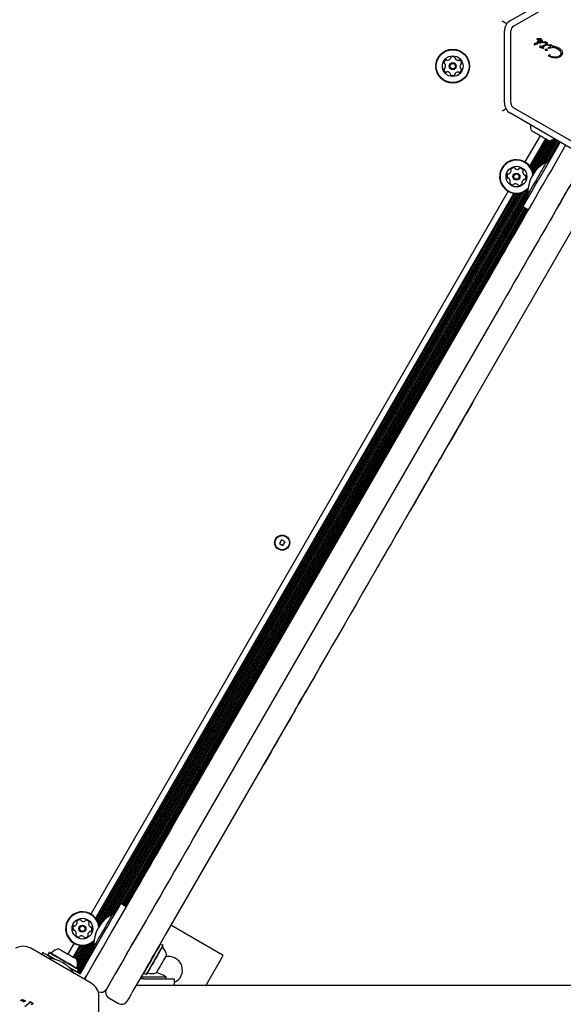
# Model space of a CAD drawing. Units: millimetres. Extents: x 213 to 1340, y 391 to 1608.
# Drawn here: x 581 to 615, y 760 to 822 of the extents above; entities that cross this region are included whole.
import ezdxf

# ---------------------------------------------------------------- set-up
doc = ezdxf.new("R2010")
doc.units = ezdxf.units.MM
doc.header["$LTSCALE"] = 100
doc.styles.add('SLDTEXTSTYLE0', font='TXT', dxfattribs={"width": 0.75})
doc.dimstyles.new('SLDDIMSTYLE5', dxfattribs={"dimtxt": 15.875, "dimasz": 8, "dimexe": 0, "dimexo": 0.0625, "dimgap": 3.96875, "dimtad": 2, "dimdec": 0, "dimrnd": 1e-09, "dimzin": 12, "dimdsep": 46, "dimtxsty": 'SLDTEXTSTYLE0', "dimblk1": 'DOT', "dimblk2": 'DOT', "dimsah": 1, "dimcen": 0.09, "dimse1": 1, "dimse2": 1, "dimadec": 0, "dimazin": 3, "dimtfac": 1, "dimtdec": 0, "dimtofl": 0, "dimtmove": 0, "dimatfit": 3, "dimldrblk": 'DOT', "dimfxl": 0, "dimfrac": 2, "dimtolj": 1, "dimtzin": 12, "dimarcsym": 0})

# ---------------------------------------------------------------- blocks, each defined once
blk = doc.blocks.new('_Dot')
at = {"color": 0, "linetype": 'ByBlock', "lineweight": -2}
blk.add_line((-0.5, 0), (-1, 0), dxfattribs=at)
at = {"color": 0, "linetype": 'ByBlock', "const_width": 0.5}
blk.add_lwpolyline([(-0.25, 0, 1), (0.25, 0, 1)], format="xyb", close=True, dxfattribs=at)
blk = doc.blocks.new('_D_12')
at = {"color": 7, "linetype": 'Continuous', "lineweight": 18}
blk.add_line((233.774, 604.757), (233.774, 1418.686), dxfattribs=at)
at = {"color": 7, "linetype": 'Continuous', "lineweight": 18, "xscale": 8, "yscale": 8}
for p, rotation in [((233.774, 1418.686, -129.251), 90.0000000000004), ((233.774, 604.757, -129.251), 270.0000000000004)]:
    blk.add_blockref('_Dot', p, dxfattribs=dict(at, rotation=rotation))
at = {"color": 7, "linetype": 'Continuous', "lineweight": 18, "insert": (213.31, 994.127), "char_height": 15.875, "attachment_point": 1, "rotation": 90, "style": 'SLDTEXTSTYLE0'}
blk.add_mtext('814', dxfattribs=at)

msp = doc.modelspace()

# ---------------------------------------------------------------- linework, layer by layer
at = {"color": 7, "linetype": 'Continuous', "lineweight": 25}
for p, q in [((611.784, 821.595), (615.701, 823.856)), ((611.984, 821.249), (615.901, 823.51)), ((611.409, 816.423), (611.409, 820.946)), ((611.809, 816.423), (611.809, 820.946)), ((613.466, 820.119), (613.426, 820.124)), ((613.446, 820.434), (613.445, 820.429)), ((613.449, 820.425), (613.497, 820.424)), ((613.475, 820.448), (613.461, 820.446)), ((613.632, 820.454), (613.475, 820.448)), ((613.533, 820.321), (613.493, 820.309)), ((613.497, 820.424), (613.54, 820.421)), ((613.584, 820.319), (613.533, 820.321)), ((613.537, 820.2), (613.606, 820.197)), ((613.575, 820.223), (613.546, 820.233)), ((613.607, 820.223), (613.575, 820.223)), ((613.606, 820.197), (613.679, 820.207)), ((613.64, 820.23), (613.607, 820.223)), ((613.628, 820.011), (613.66, 820.013)), ((613.706, 819.957), (613.629, 819.996)), ((613.699, 820.44), (613.632, 820.454)), ((613.697, 820.262), (613.64, 820.23)), ((613.66, 820.013), (613.756, 819.982)), ((613.679, 820.207), (613.742, 820.232)), ((613.725, 820.427), (613.699, 820.44)), ((613.759, 820.401), (613.725, 820.427)), ((613.756, 819.982), (613.936, 820.073)), ((613.782, 820.37), (613.759, 820.401)), ((613.794, 820.336), (613.782, 820.37)), ((613.784, 820.271), (613.795, 820.303)), ((613.795, 820.303), (613.794, 820.336)), ((613.805, 820.232), (613.828, 820.242)), ((613.849, 820.219), (613.808, 820.216)), ((613.98, 820.034), (613.819, 819.946)), ((613.828, 820.242), (613.877, 820.251)), ((613.849, 820.219), (613.919, 820.221)), ((613.877, 820.251), (614, 820.254)), ((613.919, 820.221), (613.951, 820.21)), ((613.974, 820.099), (613.936, 820.073)), ((614.036, 820.07), (613.98, 820.034)), ((614.097, 820.04), (614.113, 820.042)), ((614.105, 820.064), (614.128, 820.069)), ((614.145, 820.046), (614.113, 820.042)), ((614.128, 820.069), (614.271, 820.084)), ((614.145, 820.046), (614.199, 820.048)), ((614.199, 820.048), (614.242, 820.04)), ((614.395, 819.992), (614.555, 819.987)), ((613.642, 819.9), (613.652, 819.915)), ((613.653, 819.883), (613.643, 819.887)), ((613.652, 819.915), (613.673, 819.936)), ((613.669, 819.88), (613.653, 819.883)), ((613.689, 819.879), (613.669, 819.88)), ((613.673, 819.936), (613.706, 819.957)), ((613.71, 819.882), (613.689, 819.879)), ((613.728, 819.889), (613.71, 819.882)), ((613.767, 819.913), (613.728, 819.889)), ((613.767, 819.913), (613.812, 819.873)), ((613.877, 819.907), (613.819, 819.946)), ((613.887, 819.895), (613.877, 819.907)), ((613.982, 819.771), (613.97, 819.786)), ((613.975, 819.801), (614.008, 819.807)), ((614.153, 819.849), (614.141, 819.856)), ((614.148, 819.881), (614.167, 819.887)), ((614.252, 819.921), (614.167, 819.887)), ((614.2, 819.856), (614.174, 819.847)), ((614.2, 819.856), (614.399, 819.912)), ((614.25, 819.443), (614.266, 819.439)), ((614.545, 819.906), (614.725, 819.838)), ((614.555, 819.987), (614.825, 819.883)), ((614.725, 819.838), (614.808, 819.779)), ((614.808, 819.779), (614.88, 819.707)), ((614.825, 819.883), (614.928, 819.806)), ((614.863, 819.384), (614.918, 819.445)), ((614.928, 819.806), (614.999, 819.718)), ((614.929, 819.624), (614.945, 819.536)), ((614.999, 819.718), (615.037, 819.624)), ((615.037, 819.624), (615.041, 819.53)), ((614.736, 819.263), (614.557, 819.249)), ((614.895, 819.325), (614.736, 819.263)), ((615.701, 813.512), (611.784, 815.773)), ((615.901, 813.859), (611.984, 816.12)), ((613.643, 814.37), (612.69, 812.719)), ((613.976, 814.177), (612.987, 812.464)), ((614.045, 814.138), (613.038, 812.394)), ((614.115, 814.097), (613.086, 812.316)), ((614.183, 814.058), (613.128, 812.231)), ((614.28, 814.064), (613.166, 812.133)), ((614.396, 814.107), (613.195, 812.026)), ((614.533, 814.181), (613.387, 812.196)), ((614.825, 813.817), (613.519, 811.555)), ((614.604, 814.146), (613.608, 812.421)), ((614.674, 814.105), (613.781, 812.559)), ((614.742, 814.066), (613.928, 812.655)), ((614.812, 814.025), (614.065, 812.731)), ((614.881, 813.986), (614.138, 812.699)), ((614.169, 812.681), (614.074, 812.735)), ((611.632, 810.887), (585.44, 765.521)), ((612.002, 810.758), (585.737, 765.265)), ((612.088, 810.748), (585.788, 765.196)), ((612.18, 810.746), (585.836, 765.117)), ((612.274, 810.752), (585.878, 765.032)), ((612.378, 810.768), (585.916, 764.935)), ((612.485, 810.797), (585.945, 764.828)), ((612.606, 810.844), (586.137, 764.997)), ((612.74, 810.918), (586.358, 765.223)), ((612.88, 810.999), (586.531, 765.361)), ((612.87, 810.824), (586.678, 765.457)), ((612.873, 810.667), (586.815, 765.533)), ((612.938, 810.62), (586.888, 765.5)), ((612.874, 810.657), (612.969, 810.602)), ((612.608, 809.887), (587.358, 766.152)), ((612.676, 809.847), (587.426, 766.113)), ((612.746, 809.807), (587.496, 766.072)), ((612.815, 809.767), (587.565, 766.033)), ((612.885, 809.727), (587.635, 765.992)), ((612.915, 809.709), (612.569, 809.909)), ((615.624, 808.402), (607.712, 794.698)), ((590.594, 771.048), (609.986, 804.637)), ((611.286, 803.887), (591.893, 770.298)), ((609.438, 797.666), (609.429, 797.671)), ((607.366, 794.078), (607.357, 794.083)), ((606.757, 793.022), (606.748, 793.027)), ((605.258, 790.427), (605.249, 790.432)), ((605.511, 790.885), (605.52, 790.88)), ((597.406, 789.007), (597.276, 788.781)), ((597.276, 788.781), (597.501, 788.651)), ((597.631, 788.877), (597.406, 789.007)), ((597.501, 788.651), (597.631, 788.877)), ((600.512, 782.206), (600.503, 782.211)), ((599.824, 781.014), (599.815, 781.019)), ((598.889, 779.396), (598.881, 779.401)), ((598.274, 778.33), (598.265, 778.335)), ((597.95, 777.79), (590.152, 764.283)), ((596.125, 774.607), (596.116, 774.612)), ((587.665, 765.975), (587.319, 766.175)), ((586.919, 765.482), (586.824, 765.537)), ((585.062, 762.267), (586.369, 764.53)), ((593.753, 762.92), (590.462, 764.82)), ((585.63, 763.8), (584.641, 762.086)), ((585.467, 761.176), (581.664, 763.372)), ((584.382, 763.689), (583.993, 763.015)), ((584.752, 763.559), (584.326, 762.822)), ((584.838, 763.55), (584.395, 762.783)), ((584.93, 763.547), (584.465, 762.742)), ((585.024, 763.553), (584.533, 762.703)), ((585.49, 763.72), (584.577, 762.138)), ((585.128, 763.57), (584.577, 762.615)), ((585.235, 763.598), (584.597, 762.494)), ((585.62, 763.625), (584.599, 761.856)), ((585.356, 763.645), (584.602, 762.339)), ((585.623, 763.468), (584.669, 761.816)), ((585.688, 763.422), (584.738, 761.776)), ((585.624, 763.459), (585.719, 763.404)), ((589.814, 763.646), (589.779, 763.637)), ((589.961, 763.561), (589.814, 763.646)), ((589.97, 763.527), (589.961, 763.561)), ((582.43, 763.108), (582.353, 762.974)), ((582.825, 763.106), (582.74, 762.959)), ((582.74, 762.959), (582.749, 762.925)), ((582.859, 763.115), (582.825, 763.106)), ((592.68, 761.062), (593.753, 762.92)), ((584.117, 762.134), (584.251, 762.057)), ((584.571, 761.901), (584.656, 762.048)), ((584.656, 762.048), (584.647, 762.083)), ((584.537, 761.892), (584.571, 761.901)), ((584.769, 761.758), (584.639, 761.833)), ((584.839, 761.88), (584.769, 761.758)), ((585.043, 761.503), (585.008, 761.442)), ((588.775, 761.462), (588.524, 761.462)), ((588.587, 761.572), (590.175, 761.572)), ((588.747, 761.849), (588.756, 761.815)), ((588.756, 761.815), (588.903, 761.73)), ((588.775, 761.462), (590.675, 761.462)), ((588.903, 761.73), (588.937, 761.739)), ((590.175, 761.462), (590.175, 761.572)), ((590.675, 761.462), (590.675, 761.062)), ((588.293, 761.062), (623.801, 761.062)), ((581.042, 760.11), (581.087, 760.133)), ((581.066, 760.088), (581.052, 760.089)), ((581.087, 760.133), (581.149, 760.153)), ((581.134, 760.074), (581.135, 760.073)), ((581.135, 760.073), (581.15, 760.065)), ((581.15, 760.065), (581.206, 760.026)), ((581.175, 760.148), (581.181, 760.143)), ((581.181, 760.143), (581.201, 760.126)), ((581.236, 760.101), (581.201, 760.126)), ((581.255, 760.091), (581.236, 760.101)), ((581.308, 760.084), (581.289, 760.084)), ((581.308, 760.084), (581.323, 760.084)), ((581.323, 760.084), (581.337, 760.079)), ((585.942, 755.962), (585.942, 760.354)), ((586.561, 760.262), (587.167, 759.912)), ((581.212, 760.021), (581.206, 760.026)), ((581.546, 759.9), (581.288, 759.699)), ((581.589, 759.996), (581.592, 759.961)), ((581.613, 760.012), (581.634, 760.003)), ((581.744, 759.953), (581.634, 760.003)), ((581.708, 759.872), (581.766, 759.875)), ((581.744, 759.953), (581.795, 759.929)), ((581.795, 759.929), (581.797, 759.928))]:
    msp.add_line(p, q, dxfattribs=at)
at = {"color": 7, "linetype": 'Continuous', "lineweight": 25, "flags": 128}
for points in [[(611.558, 821.393), (611.542, 821.402), (611.482, 821.437), (611.412, 821.477), (611.337, 821.52), (611.259, 821.565)], [(611.51, 816.048), (611.482, 816.032), (611.412, 815.992), (611.337, 815.948), (611.259, 815.903)], [(614.206, 814.045), (614.191, 814.054), (614.146, 814.079), (614.074, 814.121), (613.979, 814.176), (613.866, 814.241), (613.741, 814.313), (613.61, 814.389), (613.481, 814.463), (613.361, 814.532), (613.257, 814.593), (613.173, 814.641), (613.114, 814.675), (613.084, 814.693), (613.08, 814.695)], [(614.912, 813.968), (614.9, 813.948), (614.886, 813.924), (614.872, 813.898), (614.856, 813.872), (614.841, 813.845), (614.825, 813.817)], [(612.578, 809.126), (612.759, 809.439), (612.954, 809.777), (613.163, 810.138), (613.384, 810.522), (613.617, 810.925), (613.86, 811.346), (614.113, 811.783), (614.373, 812.234), (614.64, 812.696), (614.911, 813.167), (615.187, 813.644), (615.258, 813.768)], [(613.474, 811.696), (613.578, 811.877), (613.679, 812.052), (613.774, 812.216), (613.859, 812.364), (613.933, 812.492), (613.993, 812.596), (614.038, 812.673), (614.065, 812.72), (614.074, 812.735)], [(616.085, 812.199), (615.939, 811.946), (615.672, 811.484), (615.412, 811.033), (615.159, 810.596), (614.916, 810.175), (614.683, 809.772), (614.462, 809.388), (614.253, 809.027), (614.058, 808.689), (613.878, 808.376)], [(612.569, 809.909), (612.578, 809.926), (612.607, 809.976), (612.655, 810.058), (612.72, 810.171), (612.801, 810.311), (612.897, 810.477), (613.005, 810.665), (613.124, 810.871), (613.251, 811.091), (613.384, 811.321), (613.519, 811.555)], [(612.874, 810.657), (612.883, 810.673), (612.91, 810.72), (612.954, 810.796), (613.014, 810.9), (613.088, 811.028), (613.174, 811.177), (613.269, 811.341), (613.37, 811.516), (613.474, 811.696)], [(614.712, 809.822), (614.803, 809.98), (614.896, 810.141), (614.991, 810.305), (615.087, 810.471), (615.185, 810.64), (615.284, 810.812), (615.384, 810.985), (615.486, 811.161)], [(609.986, 804.637), (610.235, 805.067), (610.482, 805.494), (610.726, 805.917), (610.965, 806.332), (611.2, 806.738), (611.427, 807.132), (611.646, 807.511), (611.856, 807.875), (612.055, 808.22), (612.243, 808.545), (612.418, 808.847), (612.578, 809.126)], [(613.878, 808.376), (613.717, 808.097), (613.542, 807.795), (613.354, 807.47), (613.155, 807.125), (612.945, 806.761), (612.726, 806.382), (612.499, 805.988), (612.264, 805.582), (612.025, 805.167), (611.781, 804.744), (611.534, 804.317), (611.286, 803.887)], [(609.141, 797.153), (608.962, 796.843), (608.771, 796.511), (608.566, 796.157), (608.349, 795.781), (608.121, 795.385), (607.88, 794.969), (607.629, 794.533), (607.366, 794.078)], [(609.438, 797.666), (609.41, 797.619), (609.38, 797.566), (609.347, 797.509), (609.311, 797.447), (609.273, 797.381), (609.232, 797.309), (609.188, 797.233), (609.141, 797.153)], [(607.712, 794.698), (607.623, 794.543), (607.522, 794.368), (607.412, 794.178), (607.296, 793.977), (607.178, 793.773), (607.061, 793.57), (606.948, 793.374), (606.843, 793.192), (606.748, 793.027)], [(606.748, 793.027), (606.812, 793.139), (606.882, 793.26), (606.956, 793.388), (607.034, 793.523), (607.114, 793.661), (607.195, 793.802), (607.277, 793.943), (607.357, 794.083)], [(606.757, 793.022), (606.821, 793.134), (606.891, 793.255), (606.965, 793.383), (607.042, 793.518), (607.123, 793.656), (607.204, 793.797), (607.285, 793.938), (607.366, 794.078)], [(606.748, 793.027), (606.469, 792.544), (606.18, 792.044), (605.883, 791.53), (605.578, 791.001), (605.265, 790.459), (604.945, 789.905), (604.618, 789.339), (604.285, 788.762)], [(606.055, 791.806), (606.201, 792.061), (606.346, 792.311), (606.488, 792.558), (606.628, 792.8), (606.757, 793.022)], [(606.055, 791.806), (605.929, 791.589), (605.817, 791.394), (605.72, 791.227), (605.641, 791.09), (605.581, 790.986), (605.541, 790.917), (605.521, 790.883), (605.52, 790.88)], [(605.258, 790.427), (605.334, 790.558), (605.405, 790.681), (605.47, 790.793), (605.52, 790.88)], [(604.285, 788.762), (604.167, 788.558), (604.047, 788.349), (603.924, 788.137), (603.8, 787.922), (603.675, 787.705), (603.548, 787.486), (603.422, 787.266), (603.295, 787.047)], [(603.295, 787.047), (602.898, 786.359), (602.502, 785.674), (602.11, 784.995), (601.722, 784.323), (601.339, 783.66), (600.963, 783.007), (600.593, 782.366), (600.231, 781.739), (599.878, 781.128), (599.534, 780.533), (599.202, 779.957), (598.881, 779.401)], [(599.824, 781.014), (599.888, 781.126), (600.003, 781.325), (600.124, 781.534), (600.249, 781.751), (600.379, 781.976), (600.512, 782.206)], [(599.824, 781.014), (599.824, 781.014), (599.813, 780.996), (599.784, 780.945), (599.735, 780.861), (599.668, 780.744), (599.582, 780.595), (599.477, 780.414), (599.355, 780.203), (599.216, 779.962), (599.06, 779.691), (598.888, 779.393)], [(598.881, 779.401), (598.786, 779.236), (598.682, 779.057), (598.572, 778.867), (598.46, 778.672), (598.347, 778.476), (598.236, 778.285), (598.132, 778.104), (598.036, 777.937), (597.95, 777.79)], [(598.265, 778.335), (598.345, 778.473), (598.426, 778.613), (598.507, 778.753), (598.587, 778.893), (598.666, 779.029), (598.742, 779.16), (598.814, 779.285), (598.881, 779.401)], [(598.274, 778.33), (598.353, 778.468), (598.434, 778.608), (598.515, 778.748), (598.596, 778.888), (598.675, 779.024), (598.75, 779.155), (598.822, 779.28), (598.889, 779.396)], [(598.274, 778.33), (597.97, 777.804), (597.682, 777.304), (597.408, 776.831), (597.151, 776.386), (596.911, 775.97), (596.688, 775.584), (596.484, 775.229), (596.297, 774.906)], [(596.297, 774.906), (596.272, 774.863), (596.248, 774.822), (596.225, 774.782), (596.203, 774.744), (596.182, 774.707), (596.162, 774.672), (596.143, 774.639), (596.125, 774.607)], [(588.002, 766.558), (588.163, 766.837), (588.337, 767.14), (588.525, 767.464), (588.724, 767.809), (588.934, 768.173), (589.153, 768.553), (589.381, 768.946), (589.615, 769.352), (589.855, 769.768), (590.099, 770.19), (590.346, 770.618), (590.594, 771.048)], [(591.893, 770.298), (591.645, 769.868), (591.398, 769.44), (591.154, 769.018), (590.914, 768.602), (590.68, 768.196), (590.452, 767.803), (590.233, 767.423), (590.023, 767.059), (589.824, 766.714), (589.637, 766.39), (589.462, 766.087), (589.301, 765.808)], [(585.115, 761.558), (585.393, 762.04), (585.669, 762.517), (585.941, 762.988), (586.207, 763.45), (586.468, 763.901), (586.72, 764.338), (586.963, 764.759), (587.196, 765.163), (587.417, 765.546), (587.626, 765.908), (587.821, 766.246), (588.002, 766.558)], [(586.369, 764.53), (586.504, 764.764), (586.636, 764.993), (586.763, 765.213), (586.882, 765.419), (586.991, 765.607), (587.087, 765.773), (587.168, 765.914), (587.233, 766.026), (587.28, 766.108), (587.309, 766.158), (587.319, 766.175)], [(589.301, 765.808), (589.12, 765.496), (588.925, 765.158), (588.717, 764.796), (588.495, 764.413), (588.262, 764.009), (588.019, 763.588), (587.767, 763.151), (587.506, 762.7), (587.24, 762.238), (586.968, 761.767), (586.692, 761.29), (586.414, 760.808)], [(586.224, 764.498), (586.328, 764.678), (586.429, 764.853), (586.524, 765.017), (586.609, 765.166), (586.683, 765.294), (586.743, 765.398), (586.788, 765.474), (586.815, 765.521), (586.824, 765.537)], [(585.624, 763.459), (585.633, 763.474), (585.66, 763.521), (585.704, 763.598), (585.764, 763.702), (585.838, 763.83), (585.924, 763.978), (586.019, 764.142), (586.12, 764.317), (586.224, 764.498)], [(587.586, 762.838), (587.702, 763.039), (587.816, 763.237), (587.929, 763.433), (588.041, 763.625), (588.15, 763.815), (588.258, 764.001), (588.363, 764.184), (588.466, 764.362)], [(590.152, 764.283), (590.112, 764.213), (590.067, 764.135), (590.017, 764.049), (589.965, 763.959), (589.913, 763.868), (589.861, 763.778), (589.811, 763.692), (589.765, 763.612)], [(583.43, 763.34), (583.434, 763.337), (583.464, 763.32), (583.523, 763.286), (583.607, 763.238), (583.711, 763.177), (583.831, 763.108), (583.96, 763.033), (584.091, 762.958), (584.216, 762.886), (584.329, 762.82), (584.424, 762.766), (584.496, 762.724), (584.541, 762.698), (584.556, 762.69)], [(589.765, 763.612), (589.662, 763.434), (589.557, 763.251), (589.449, 763.065), (589.34, 762.875), (589.228, 762.683), (589.116, 762.487), (589.001, 762.289), (588.885, 762.088)], [(589.814, 763.646), (589.813, 763.646), (589.801, 763.624), (589.77, 763.571), (589.724, 763.491), (589.662, 763.384), (589.587, 763.255), (589.503, 763.108), (589.41, 762.948), (589.314, 762.781), (589.216, 762.612), (589.121, 762.447), (589.032, 762.292)], [(589.961, 763.561), (589.96, 763.561), (589.948, 763.539), (589.918, 763.486), (589.871, 763.406), (589.809, 763.299), (589.735, 763.17), (589.65, 763.023), (589.558, 762.863), (589.461, 762.696), (589.364, 762.527), (589.268, 762.362), (589.179, 762.207)], [(589.97, 763.527), (589.97, 763.527), (589.957, 763.505), (589.928, 763.454), (589.882, 763.375), (589.822, 763.271), (589.749, 763.145), (589.666, 763.001), (589.576, 762.845), (589.482, 762.682), (589.387, 762.517), (589.294, 762.356), (589.206, 762.205)], [(582.43, 763.108), (582.447, 763.099), (582.497, 763.07), (582.579, 763.022), (582.692, 762.957), (582.832, 762.876), (582.998, 762.78), (583.169, 762.682)], [(582.74, 762.959), (582.755, 762.95), (582.801, 762.923), (582.877, 762.879), (582.979, 762.821), (583.103, 762.749), (583.247, 762.666), (583.274, 762.65)], [(582.825, 763.106), (582.84, 763.097), (582.886, 763.07), (582.962, 763.027), (583.064, 762.968), (583.188, 762.896), (583.332, 762.813), (583.49, 762.722), (583.656, 762.626), (583.825, 762.528), (583.991, 762.432), (584.149, 762.341), (584.292, 762.259), (584.417, 762.186), (584.519, 762.128), (584.594, 762.084), (584.641, 762.057), (584.656, 762.048)], [(582.859, 763.115), (582.874, 763.106), (582.919, 763.08), (582.993, 763.038), (583.092, 762.98), (583.214, 762.91), (583.354, 762.829), (583.508, 762.74), (583.67, 762.646), (583.835, 762.551), (583.998, 762.458), (584.151, 762.369), (584.292, 762.288), (584.414, 762.217), (584.513, 762.16), (584.587, 762.117), (584.632, 762.091), (584.647, 762.083)], [(590.194, 762.956), (590.187, 762.944), (590.163, 762.902), (590.123, 762.833), (590.07, 762.74), (590.005, 762.628), (589.934, 762.504), (589.858, 762.374), (589.784, 762.245), (589.714, 762.123)], [(584.037, 762.21), (584.064, 762.194), (584.207, 762.111), (584.332, 762.039), (584.434, 761.98), (584.509, 761.937), (584.556, 761.91), (584.571, 761.901)], [(584.445, 761.945), (584.426, 761.956), (584.405, 761.968), (584.382, 761.982), (584.357, 761.996), (584.332, 762.01), (584.306, 762.026), (584.279, 762.041), (584.251, 762.057)], [(584.639, 761.833), (584.611, 761.849), (584.585, 761.865), (584.558, 761.88), (584.533, 761.895), (584.508, 761.909), (584.486, 761.922), (584.464, 761.934), (584.445, 761.945)], [(584.951, 762.073), (584.939, 762.054), (584.927, 762.033), (584.914, 762.01), (584.9, 761.986), (584.885, 761.96), (584.87, 761.934), (584.854, 761.907), (584.839, 761.88)], [(585.062, 762.267), (585.047, 762.24), (585.031, 762.213), (585.016, 762.186), (585.001, 762.161), (584.987, 762.136), (584.974, 762.114), (584.962, 762.092), (584.951, 762.073)], [(588.885, 762.088), (588.718, 761.798), (588.559, 761.523), (588.409, 761.264), (588.271, 761.025), (588.146, 760.808), (588.035, 760.615), (587.939, 760.449), (587.859, 760.31), (587.796, 760.201), (587.75, 760.122), (587.722, 760.074), (587.713, 760.058)], [(589.032, 762.292), (588.951, 762.152), (588.881, 762.031), (588.825, 761.934), (588.785, 761.865), (588.762, 761.825), (588.756, 761.815)], [(589.179, 762.207), (589.098, 762.067), (589.028, 761.946), (588.972, 761.849), (588.932, 761.78), (588.909, 761.74), (588.903, 761.73)], [(589.206, 762.205), (589.127, 762.068), (589.059, 761.95), (589.005, 761.856), (588.966, 761.788), (588.943, 761.748), (588.937, 761.739)], [(589.714, 762.123), (589.652, 762.017), (589.602, 761.93), (589.567, 761.869), (589.548, 761.836), (589.544, 761.83)]]:
    msp.add_lwpolyline(points, dxfattribs=at)
at = {"color": 7, "linetype": 'Continuous', "lineweight": 25}
for centre, radius in [((608.159, 818.734), 1.058), ((608.159, 818.734), 1.033), ((608.159, 818.734), 0.65), ((608.159, 818.734), 0.22), ((608.159, 818.734), 0.17), ((612.161, 811.803), 0.65), ((612.161, 811.803), 0.22), ((612.161, 811.803), 0.17), ((597.454, 788.829), 0.475), ((597.454, 788.829), 0.45), ((584.911, 764.605), 0.65), ((584.911, 764.605), 0.22), ((584.911, 764.605), 0.17)]:
    msp.add_circle(centre, radius, dxfattribs=at)
for centre, radius, start, end in [((612.159, 820.946), 0.75, 120, 180), ((612.159, 820.946), 0.35, 120, 180), ((613.306, 820.112), 0.0347, 151.89553, 197.47321), ((613.309, 820.117), 0.0392, 203.1092, 300.71341), ((613.34, 820.077), 0.0825, 88.11352, 141.92433), ((613.412, 820.02), 0.105, 82.73554, 143.08891), ((613.362, 819.754), 0.407, 75.18373, 92.69975), ((613.446, 820.073), 0.0768, 60.02124, 75.21375), ((613.472, 820.165), 0.046, 262.76894, 279.36112), ((613.479, 820.13), 0.0106, 271.83651, 60), ((613.49, 819.794), 0.533, 65.91455, 79.84364), ((613.643, 820.301), 0.0681, 342.98959, 39.97136), ((607.864, 818.911), 0.252, 122.56026, 175.69031), ((607.661, 818.926), 0.0481, 175.72442, 254.13842), ((607.635, 818.833), 0.0481, 25.74747, 74.12526), ((607.451, 818.745), 0.252, 332.56022, 25.69026), ((607.755, 819.082), 0.0481, 44.12526, 122.56591), ((607.824, 819.149), 0.0481, 224.07989, 272.56026), ((607.815, 819.353), 0.252, 272.56601, 325.69026), ((607.983, 819.238), 0.0481, 325.68461, 14.12526), ((608.076, 819.261), 0.0481, 115.69057, 194.12871), ((608.165, 819.078), 0.252, 62.56016, 115.69036), ((608.258, 819.259), 0.0481, 344.12526, 62.55995), ((608.351, 819.232), 0.0481, 164.12181, 212.56026), ((608.523, 819.342), 0.252, 212.54405, 265.69931), ((608.507, 819.139), 0.0481, 265.72035, 314.12526), ((608.574, 819.07), 0.0481, 55.68461, 134.17063), ((608.46, 818.901), 0.252, 2.56021, 55.69026), ((608.867, 818.723), 0.252, 152.57117, 205.69026), ((608.687, 818.817), 0.0481, 104.1121, 152.56016), ((608.663, 818.911), 0.0481, 284.12526, 2.5261), ((607.656, 818.558), 0.0481, 104.12871, 182.59038), ((607.859, 818.567), 0.252, 182.56026, 235.69026), ((607.632, 818.651), 0.0481, 284.12526, 332.56026), ((607.744, 818.399), 0.0481, 235.68461, 314.12526), ((607.811, 818.33), 0.0481, 85.69036, 134.17063), ((607.796, 818.127), 0.252, 32.56016, 85.68453), ((607.968, 818.236), 0.0481, 344.12181, 32.56539), ((608.06, 818.21), 0.0481, 164.12526, 242.56026), ((608.154, 818.391), 0.252, 242.56022, 295.69026), ((608.242, 818.207), 0.0481, 295.69004, 14.12526), ((608.336, 818.231), 0.0481, 145.68513, 194.12871), ((608.504, 818.116), 0.252, 92.56599, 145.69036), ((608.495, 818.319), 0.0481, 44.12526, 92.56016), ((608.564, 818.386), 0.0481, 224.07989, 302.56591), ((608.454, 818.558), 0.252, 302.56026, 355.69602), ((608.684, 818.635), 0.0481, 205.69004, 254.12526), ((608.657, 818.543), 0.0481, 355.69026, 74.12181), ((612.159, 816.423), 0.75, 180, 240), ((612.159, 816.423), 0.35, 180, 240), ((614.003, 814.994), 0.97, 176.57156, 197.93734), ((614.003, 814.994), 0.97, 282.06266, 303.42844), ((612.161, 811.803), 1.058, 55.45984, 313.09584), ((612.161, 811.803), 1.033, 55.45984, 314.7814), ((612.161, 811.803), 1.032, 6.44545, 55.45984), ((612.161, 811.803), 1.058, 8.13101, 55.45984), ((615.048, 810.787), 2.178, 116.56918, 183.43082), ((611.818, 811.83), 0.252, 148.89484, 202.02484), ((611.644, 811.936), 0.0481, 70.46329, 148.92496), ((611.676, 812.026), 0.0481, 250.45984, 298.89484), ((611.578, 812.205), 0.252, 298.8948, 352.02484), ((611.853, 812.239), 0.0481, 142.059, 220.47299), ((612.013, 812.113), 0.252, 88.89484, 142.02489), ((611.78, 812.176), 0.0481, 352.08205, 40.45984), ((612.017, 812.317), 0.0481, 10.45984, 88.90049), ((612.112, 812.335), 0.0481, 190.41447, 238.89484), ((612.217, 812.509), 0.252, 238.90058, 292.02484), ((612.293, 812.32), 0.0481, 292.01918, 340.45984), ((612.384, 812.288), 0.0481, 82.02514, 160.46329), ((612.356, 812.086), 0.252, 28.89474, 82.02494), ((612.8, 812.107), 0.252, 178.87863, 232.03389), ((612.597, 812.111), 0.0481, 130.45639, 178.89484), ((612.534, 812.185), 0.0481, 310.45984, 28.89453), ((611.63, 811.754), 0.0481, 202.01918, 280.45984), ((611.647, 811.659), 0.0481, 52.02494, 100.50521), ((611.522, 811.499), 0.252, 358.89474, 52.01911), ((611.788, 811.422), 0.0481, 130.45984, 208.89484), ((611.966, 811.52), 0.252, 208.8948, 262.02484), ((611.725, 811.495), 0.0481, 310.45639, 358.89997), ((612.105, 811.097), 0.252, 58.90056, 112.02494), ((612.309, 811.493), 0.252, 268.89484, 322.0306), ((612.543, 811.43), 0.0481, 172.02462, 220.45984), ((612.744, 811.402), 0.252, 118.90574, 172.02484), ((612.469, 811.368), 0.0481, 322.02484, 40.45639), ((612.646, 811.58), 0.0481, 70.44668, 118.89474), ((612.675, 811.947), 0.0481, 232.05493, 280.45984), ((612.678, 811.671), 0.0481, 250.45984, 328.86068), ((612.692, 811.852), 0.0481, 22.01918, 100.50521), ((612.504, 811.776), 0.252, 328.89479, 22.02484), ((611.938, 811.318), 0.0481, 262.02462, 340.45984), ((612.029, 811.286), 0.0481, 112.01971, 160.46329), ((612.21, 811.272), 0.0481, 10.45984, 58.89474), ((612.305, 811.289), 0.0481, 190.41447, 268.90049), ((584.911, 764.605), 1.058, 55.45984, 313.09584), ((584.911, 764.605), 1.032, 55.45984, 314.7814), ((584.603, 765.04), 0.0481, 142.059, 220.47299), ((584.763, 764.915), 0.252, 88.89484, 142.02489), ((584.53, 764.978), 0.0481, 352.08205, 40.45984), ((584.767, 765.119), 0.0481, 10.45984, 88.90049), ((584.862, 765.136), 0.0481, 190.41447, 238.89484), ((584.967, 765.311), 0.252, 238.90058, 292.02484), ((585.043, 765.122), 0.0481, 292.01918, 340.45984), ((585.134, 765.09), 0.0481, 82.02514, 160.46329), ((585.106, 764.888), 0.252, 28.89474, 82.02494), ((585.284, 764.986), 0.0481, 310.45984, 28.89453), ((584.911, 764.605), 1.032, 6.44545, 55.45984), ((584.911, 764.605), 1.057, 8.13101, 55.45984), ((587.798, 763.589), 2.178, 116.56918, 183.43082), ((584.568, 764.632), 0.252, 148.89484, 202.02484), ((584.38, 764.556), 0.0481, 202.01918, 280.45984), ((584.394, 764.737), 0.0481, 70.46329, 148.92496), ((584.397, 764.461), 0.0481, 52.02494, 100.50521), ((584.426, 764.828), 0.0481, 250.45984, 298.89484), ((584.272, 764.3), 0.252, 358.89474, 52.01911), ((584.328, 765.006), 0.252, 298.8948, 352.02484), ((585.494, 764.203), 0.252, 118.90574, 172.02484), ((585.55, 764.909), 0.252, 178.87863, 232.03389), ((585.347, 764.913), 0.0481, 130.45639, 178.89484), ((585.396, 764.382), 0.0481, 70.44668, 118.89474), ((585.425, 764.748), 0.0481, 232.05493, 280.45984), ((585.428, 764.472), 0.0481, 250.45984, 328.86068), ((585.442, 764.654), 0.0481, 22.01918, 100.50521), ((585.254, 764.577), 0.252, 328.89479, 22.02484), ((584.538, 764.223), 0.0481, 130.45984, 208.89484), ((584.716, 764.322), 0.252, 208.8948, 262.02484), ((584.475, 764.296), 0.0481, 310.45639, 358.89997), ((584.688, 764.12), 0.0481, 262.02462, 340.45984), ((584.779, 764.088), 0.0481, 112.01971, 160.46329), ((584.855, 763.899), 0.252, 58.90056, 112.02494), ((584.96, 764.073), 0.0481, 10.45984, 58.89474), ((585.055, 764.091), 0.0481, 190.41447, 268.90049), ((585.059, 764.294), 0.252, 268.89484, 322.0306), ((585.293, 764.232), 0.0481, 172.02462, 220.45984), ((585.219, 764.169), 0.0481, 322.02484, 40.45639), ((581.189, 762.549), 0.95, 60, 120), ((583.633, 762.391), 0.97, 102.06266, 133.46773), ((589.986, 763.455), 0.05, 150, 223.4712), ((589.246, 762.753), 0.97, 12.05852, 43.4712), ((582.589, 760.583), 2.178, 33.74001, 86.25999), ((582.931, 763.131), 0.05, 240, 313.46773), ((583.633, 762.391), 0.97, 346.53227, 17.93734), ((590.338, 762.005), 0.85, 293.338, 104.90087), ((584.625, 762.153), 0.05, 166.53227, 240), ((584.732, 761.895), 0.5, 299.36371, 330), ((585.462, 761.358), 0.4, 150, 172.76691), ((589.008, 761.761), 0.05, 76.5288, 150), ((589.246, 762.753), 0.97, 256.5288, 287.94148), ((588.975, 759.754), 2.178, 56.56918, 74.48921), ((584.992, 760.354), 0.95, 360, 60), ((586.068, 761.008), 0.4, 244.50913, 330), ((586.761, 760.608), 0.4, 150, 240), ((581.053, 760.11), 0.0219, 245.36435, 266.33619), ((581.065, 760.19), 0.102, 262.72048, 270.80491), ((581.297, 759.973), 0.114, 69.45134, 76.69845), ((587.367, 760.258), 0.4, 240, 330)]:
    msp.add_arc(centre, radius, start, end, dxfattribs=at)
for points, knots in [([(613.445, 820.429), (613.445, 820.429), (613.445, 820.428), (613.446, 820.426), (613.447, 820.425), (613.448, 820.425), (613.449, 820.425)], [0, 0, 0, 0, 0.250049, 0.499871, 0.749532, 1, 1, 1, 1]), ([(613.451, 820.441), (613.45, 820.44), (613.448, 820.438), (613.447, 820.436), (613.446, 820.434)], [0, 0, 0, 0, 0.499999, 1, 1, 1, 1]), ([(613.461, 820.446), (613.46, 820.445), (613.456, 820.444), (613.452, 820.442), (613.451, 820.441)], [0, 0, 0, 0, 0.499939, 1, 1, 1, 1]), ([(613.465, 820.281), (613.463, 820.275), (613.458, 820.264), (613.46, 820.246), (613.468, 820.229), (613.478, 820.222), (613.483, 820.218)], [0, 0, 0, 0, 0.249993, 0.499993, 0.749983, 1, 1, 1, 1]), ([(613.493, 820.309), (613.487, 820.306), (613.476, 820.298), (613.468, 820.287), (613.465, 820.281)], [0, 0, 0, 0, 0.499935, 1, 1, 1, 1]), ([(613.483, 820.218), (613.491, 820.213), (613.508, 820.205), (613.527, 820.202), (613.537, 820.2)], [0, 0, 0, 0, 0.500018, 1, 1, 1, 1]), ([(613.537, 820.247), (613.537, 820.25), (613.537, 820.256), (613.54, 820.262), (613.541, 820.264)], [0, 0, 0, 0, 0.50002, 1, 1, 1, 1]), ([(613.546, 820.233), (613.544, 820.234), (613.542, 820.235), (613.539, 820.239), (613.537, 820.243), (613.537, 820.245), (613.537, 820.247)], [0, 0, 0, 0, 0.249841, 0.499973, 0.750004, 1, 1, 1, 1]), ([(613.695, 820.345), (613.683, 820.357), (613.654, 820.387), (613.599, 820.414), (613.558, 820.419), (613.54, 820.421)], [0, 0, 0, 0, 0.292486, 0.697059, 1, 1, 1, 1]), ([(613.541, 820.264), (613.544, 820.269), (613.55, 820.279), (613.561, 820.284), (613.566, 820.286)], [0, 0, 0, 0, 0.5000747, 1, 1, 1, 1]), ([(613.566, 820.286), (613.571, 820.288), (613.582, 820.291), (613.594, 820.291), (613.599, 820.291)], [0, 0, 0, 0, 0.500029, 1, 1, 1, 1]), ([(613.599, 820.291), (613.616, 820.288), (613.65, 820.284), (613.681, 820.269), (613.697, 820.262)], [0, 0, 0, 0, 0.499983, 1, 1, 1, 1]), ([(613.629, 819.996), (613.628, 819.996), (613.627, 819.997), (613.626, 819.999), (613.625, 820.001), (613.624, 820.003), (613.624, 820.005), (613.625, 820.007), (613.626, 820.009), (613.627, 820.01), (613.628, 820.011)], [0, 0, 0, 0, 0.12502, 0.250022, 0.374976, 0.500006, 0.625007, 0.75004, 0.875027, 1, 1, 1, 1]), ([(613.742, 820.232), (613.75, 820.237), (613.767, 820.247), (613.778, 820.263), (613.784, 820.271)], [0, 0, 0, 0, 0.500009, 1, 1, 1, 1]), ([(613.808, 820.216), (613.808, 820.216), (613.806, 820.217), (613.805, 820.219), (613.804, 820.221), (613.803, 820.223), (613.803, 820.225), (613.803, 820.228), (613.804, 820.23), (613.805, 820.231), (613.805, 820.232)], [0, 0, 0, 0, 0.1251543, 0.2500181, 0.3750743, 0.5000815, 0.6250605, 0.7500562, 0.874986, 1, 1, 1, 1]), ([(613.951, 820.21), (613.958, 820.206), (613.971, 820.198), (613.981, 820.186), (613.985, 820.179)], [0, 0, 0, 0, 0.500027, 1, 1, 1, 1]), ([(613.995, 820.136), (613.993, 820.129), (613.99, 820.115), (613.979, 820.104), (613.974, 820.099)], [0, 0, 0, 0, 0.499995, 1, 1, 1, 1]), ([(613.985, 820.179), (613.989, 820.173), (613.996, 820.159), (613.995, 820.144), (613.995, 820.136)], [0, 0, 0, 0, 0.499978, 1, 1, 1, 1]), ([(614, 820.254), (614.012, 820.252), (614.036, 820.248), (614.055, 820.234), (614.065, 820.226)], [0, 0, 0, 0, 0.500019, 1, 1, 1, 1]), ([(614.073, 820.114), (614.068, 820.106), (614.058, 820.089), (614.043, 820.076), (614.036, 820.07)], [0, 0, 0, 0, 0.499979, 1, 1, 1, 1]), ([(614.065, 820.226), (614.068, 820.223), (614.075, 820.217), (614.082, 820.205), (614.087, 820.192), (614.087, 820.183), (614.088, 820.179)], [0, 0, 0, 0, 0.249944, 0.499991, 0.749999, 1, 1, 1, 1]), ([(614.088, 820.179), (614.088, 820.168), (614.087, 820.145), (614.078, 820.125), (614.073, 820.114)], [0, 0, 0, 0, 0.499993, 1, 1, 1, 1]), ([(614.091, 820.043), (614.091, 820.044), (614.089, 820.046), (614.089, 820.05), (614.09, 820.053), (614.091, 820.055), (614.092, 820.056)], [0, 0, 0, 0, 0.249929, 0.499961, 0.750005, 1, 1, 1, 1]), ([(614.097, 820.04), (614.097, 820.04), (614.096, 820.04), (614.094, 820.04), (614.092, 820.041), (614.091, 820.042), (614.091, 820.043)], [0, 0, 0, 0, 0.249898, 0.499805, 0.749587, 1, 1, 1, 1]), ([(614.092, 820.056), (614.094, 820.058), (614.098, 820.061), (614.103, 820.063), (614.105, 820.064)], [0, 0, 0, 0, 0.499873, 1, 1, 1, 1]), ([(614.242, 820.04), (614.249, 820.038), (614.263, 820.033), (614.273, 820.023), (614.278, 820.018)], [0, 0, 0, 0, 0.500004, 1, 1, 1, 1]), ([(614.271, 820.084), (614.286, 820.083), (614.315, 820.081), (614.342, 820.069), (614.355, 820.063)], [0, 0, 0, 0, 0.499965, 1, 1, 1, 1]), ([(614.278, 820.018), (614.282, 820.014), (614.29, 820.004), (614.293, 819.992), (614.294, 819.986)], [0, 0, 0, 0, 0.499952, 1, 1, 1, 1]), ([(614.355, 820.063), (614.36, 820.06), (614.371, 820.053), (614.38, 820.043), (614.384, 820.038)], [0, 0, 0, 0, 0.49994, 1, 1, 1, 1]), ([(614.384, 820.038), (614.386, 820.035), (614.39, 820.028), (614.394, 820.016), (614.396, 820.004), (614.395, 819.996), (614.395, 819.992)], [0, 0, 0, 0, 0.249985, 0.5, 0.749999, 1, 1, 1, 1]), ([(613.64, 819.892), (613.64, 819.893), (613.64, 819.896), (613.641, 819.899), (613.642, 819.9)], [0, 0, 0, 0, 0.499895, 1, 1, 1, 1]), ([(613.643, 819.887), (613.642, 819.887), (613.641, 819.888), (613.64, 819.889), (613.64, 819.89), (613.64, 819.892), (613.64, 819.892)], [0, 0, 0, 0, 0.249608, 0.499974, 0.749977, 1, 1, 1, 1]), ([(613.812, 819.873), (613.823, 819.87), (613.844, 819.865), (613.866, 819.869), (613.877, 819.871)], [0, 0, 0, 0, 0.499978, 1, 1, 1, 1]), ([(613.877, 819.871), (613.878, 819.871), (613.88, 819.871), (613.882, 819.872), (613.884, 819.874), (613.885, 819.876), (613.886, 819.876)], [0, 0, 0, 0, 0.2499457, 0.5000982, 0.7501387, 1, 1, 1, 1]), ([(613.886, 819.876), (613.887, 819.878), (613.888, 819.881), (613.889, 819.886), (613.889, 819.891), (613.887, 819.894), (613.887, 819.896)], [0, 0, 0, 0, 0.249974, 0.499986, 0.749998, 1, 1, 1, 1]), ([(613.97, 819.786), (613.97, 819.786), (613.969, 819.788), (613.968, 819.79), (613.968, 819.792), (613.968, 819.795), (613.969, 819.797), (613.971, 819.799), (613.973, 819.801), (613.974, 819.801), (613.975, 819.801)], [0, 0, 0, 0, 0.125009, 0.249916, 0.374917, 0.499879, 0.624853, 0.749961, 0.874842, 1, 1, 1, 1]), ([(613.982, 819.771), (613.985, 819.768), (613.991, 819.76), (613.992, 819.751), (613.993, 819.746)], [0, 0, 0, 0, 0.500039, 1, 1, 1, 1]), ([(613.998, 819.723), (613.997, 819.727), (613.994, 819.734), (613.993, 819.742), (613.993, 819.746)], [0, 0, 0, 0, 0.499988, 1, 1, 1, 1]), ([(614.022, 819.705), (614.02, 819.705), (614.015, 819.707), (614.008, 819.711), (614.002, 819.716), (614, 819.721), (613.998, 819.723)], [0, 0, 0, 0, 0.2500857, 0.5000264, 0.7499802, 1, 1, 1, 1]), ([(614.008, 819.807), (614.015, 819.807), (614.029, 819.806), (614.048, 819.798), (614.066, 819.785), (614.074, 819.774), (614.078, 819.768)], [0, 0, 0, 0, 0.249968, 0.499986, 0.750002, 1, 1, 1, 1]), ([(614.072, 819.718), (614.064, 819.714), (614.048, 819.707), (614.031, 819.705), (614.022, 819.705)], [0, 0, 0, 0, 0.499925, 1, 1, 1, 1]), ([(614.085, 819.738), (614.085, 819.736), (614.084, 819.732), (614.081, 819.726), (614.077, 819.721), (614.074, 819.719), (614.072, 819.718)], [0, 0, 0, 0, 0.249992, 0.499942, 0.750036, 1, 1, 1, 1]), ([(614.078, 819.768), (614.08, 819.763), (614.085, 819.754), (614.085, 819.743), (614.085, 819.738)], [0, 0, 0, 0, 0.500012, 1, 1, 1, 1]), ([(614.141, 819.856), (614.14, 819.857), (614.138, 819.858), (614.137, 819.862), (614.137, 819.865), (614.137, 819.868), (614.138, 819.869)], [0, 0, 0, 0, 0.250043, 0.500039, 0.750053, 1, 1, 1, 1]), ([(614.138, 819.869), (614.139, 819.871), (614.141, 819.876), (614.146, 819.879), (614.148, 819.881)], [0, 0, 0, 0, 0.499891, 1, 1, 1, 1]), ([(614.174, 819.847), (614.172, 819.846), (614.169, 819.845), (614.163, 819.845), (614.158, 819.846), (614.154, 819.848), (614.153, 819.849)], [0, 0, 0, 0, 0.25003, 0.49981, 0.74999, 1, 1, 1, 1]), ([(614.199, 819.365), (614.197, 819.368), (614.194, 819.373), (614.191, 819.381), (614.189, 819.391), (614.189, 819.397), (614.19, 819.4)], [0, 0, 0, 0, 0.249991, 0.500017, 0.750001, 1, 1, 1, 1]), ([(614.19, 819.4), (614.19, 819.404), (614.192, 819.413), (614.197, 819.42), (614.199, 819.423)], [0, 0, 0, 0, 0.49999, 1, 1, 1, 1]), ([(614.2, 819.423), (614.203, 819.427), (614.209, 819.434), (614.222, 819.44), (614.236, 819.444), (614.245, 819.444), (614.25, 819.443)], [0, 0, 0, 0, 0.2500043, 0.5000021, 0.7499962, 1, 1, 1, 1]), ([(614.237, 819.376), (614.236, 819.378), (614.234, 819.381), (614.234, 819.387), (614.234, 819.393), (614.236, 819.397), (614.237, 819.399)], [0, 0, 0, 0, 0.249945, 0.499953, 0.749947, 1, 1, 1, 1]), ([(614.237, 819.399), (614.239, 819.403), (614.244, 819.411), (614.253, 819.415), (614.257, 819.417)], [0, 0, 0, 0, 0.500012, 1, 1, 1, 1]), ([(614.268, 819.349), (614.262, 819.352), (614.249, 819.358), (614.241, 819.37), (614.237, 819.376)], [0, 0, 0, 0, 0.499941, 1, 1, 1, 1]), ([(614.285, 819.949), (614.28, 819.944), (614.271, 819.933), (614.258, 819.925), (614.252, 819.921)], [0, 0, 0, 0, 0.50003, 1, 1, 1, 1]), ([(614.269, 819.426), (614.267, 819.424), (614.264, 819.421), (614.259, 819.418), (614.257, 819.417)], [0, 0, 0, 0, 0.500157, 1, 1, 1, 1]), ([(614.266, 819.439), (614.267, 819.439), (614.268, 819.439), (614.269, 819.437), (614.27, 819.436), (614.271, 819.434), (614.271, 819.432), (614.271, 819.43), (614.27, 819.428), (614.27, 819.427), (614.269, 819.426)], [0, 0, 0, 0, 0.125157, 0.250145, 0.375039, 0.500004, 0.625032, 0.750039, 0.875056, 1, 1, 1, 1]), ([(614.294, 819.986), (614.294, 819.983), (614.295, 819.976), (614.293, 819.967), (614.29, 819.957), (614.287, 819.952), (614.285, 819.949)], [0, 0, 0, 0, 0.2500063, 0.5000047, 0.7500264, 1, 1, 1, 1]), ([(614.399, 819.912), (614.423, 819.916), (614.472, 819.922), (614.521, 819.912), (614.545, 819.906)], [0, 0, 0, 0, 0.500017, 1, 1, 1, 1]), ([(614.673, 819.299), (614.708, 819.306), (614.778, 819.32), (614.835, 819.363), (614.863, 819.384)], [0, 0, 0, 0, 0.4991295, 1, 1, 1, 1]), ([(614.88, 819.707), (614.89, 819.695), (614.911, 819.67), (614.923, 819.64), (614.929, 819.624)], [0, 0, 0, 0, 0.500015, 1, 1, 1, 1]), ([(615.01, 819.441), (614.995, 819.418), (614.963, 819.373), (614.918, 819.341), (614.895, 819.325)], [0, 0, 0, 0, 0.499983, 1, 1, 1, 1]), ([(614.945, 819.536), (614.945, 819.52), (614.943, 819.487), (614.927, 819.459), (614.918, 819.445)], [0, 0, 0, 0, 0.499994, 1, 1, 1, 1]), ([(615.041, 819.53), (615.038, 819.514), (615.033, 819.483), (615.018, 819.455), (615.01, 819.441)], [0, 0, 0, 0, 0.4999967, 1, 1, 1, 1]), ([(614.236, 819.333), (614.229, 819.338), (614.215, 819.346), (614.204, 819.359), (614.199, 819.365)], [0, 0, 0, 0, 0.500023, 1, 1, 1, 1]), ([(614.557, 819.249), (614.501, 819.254), (614.389, 819.263), (614.287, 819.31), (614.236, 819.333)], [0, 0, 0, 0, 0.500007, 1, 1, 1, 1]), ([(614.673, 819.299), (614.604, 819.296), (614.466, 819.288), (614.334, 819.329), (614.268, 819.349)], [0, 0, 0, 0, 0.500005, 1, 1, 1, 1]), ([(581.042, 760.092), (581.041, 760.092), (581.04, 760.093), (581.038, 760.096), (581.037, 760.098), (581.037, 760.101), (581.037, 760.104), (581.038, 760.106), (581.04, 760.109), (581.041, 760.11), (581.042, 760.11)], [0, 0, 0, 0, 0.125019, 0.250054, 0.374904, 0.499929, 0.625047, 0.749942, 0.874955, 1, 1, 1, 1]), ([(581.052, 760.089), (581.05, 760.089), (581.047, 760.089), (581.044, 760.091), (581.042, 760.092)], [0, 0, 0, 0, 0.501912, 1, 1, 1, 1]), ([(581.066, 760.088), (581.078, 760.088), (581.102, 760.089), (581.124, 760.079), (581.134, 760.074)], [0, 0, 0, 0, 0.500003, 1, 1, 1, 1]), ([(581.149, 760.153), (581.154, 760.153), (581.163, 760.154), (581.171, 760.15), (581.175, 760.148)], [0, 0, 0, 0, 0.500004, 1, 1, 1, 1]), ([(581.331, 760.059), (581.316, 760.049), (581.285, 760.03), (581.249, 760.022), (581.232, 760.017)], [0, 0, 0, 0, 0.5000121, 1, 1, 1, 1]), ([(581.289, 760.084), (581.283, 760.084), (581.271, 760.085), (581.261, 760.089), (581.255, 760.091)], [0, 0, 0, 0, 0.499951, 1, 1, 1, 1]), ([(581.34, 760.068), (581.339, 760.066), (581.336, 760.063), (581.333, 760.06), (581.331, 760.059)], [0, 0, 0, 0, 0.500039, 1, 1, 1, 1]), ([(581.337, 760.08), (581.337, 760.079), (581.338, 760.079), (581.339, 760.077), (581.34, 760.076), (581.341, 760.074), (581.341, 760.073), (581.341, 760.071), (581.341, 760.07), (581.34, 760.069), (581.34, 760.068)], [0, 0, 0, 0, 0.125035, 0.25004, 0.375054, 0.499887, 0.625141, 0.749822, 0.87486, 1, 1, 1, 1]), ([(581.232, 760.017), (581.228, 760.017), (581.222, 760.017), (581.216, 760.019), (581.212, 760.021)], [0, 0, 0, 0, 0.499909, 1, 1, 1, 1]), ([(581.592, 759.961), (581.587, 759.948), (581.578, 759.924), (581.557, 759.908), (581.546, 759.9)], [0, 0, 0, 0, 0.500011, 1, 1, 1, 1]), ([(581.589, 759.996), (581.589, 759.997), (581.59, 760.001), (581.592, 760.005), (581.595, 760.008), (581.598, 760.01), (581.6, 760.01)], [0, 0, 0, 0, 0.249918, 0.49999, 0.749887, 1, 1, 1, 1]), ([(581.6, 760.01), (581.602, 760.011), (581.606, 760.013), (581.611, 760.012), (581.613, 760.012)], [0, 0, 0, 0, 0.499992, 1, 1, 1, 1]), ([(581.662, 759.856), (581.669, 759.86), (581.683, 759.869), (581.699, 759.871), (581.708, 759.872)], [0, 0, 0, 0, 0.500001, 1, 1, 1, 1]), ([(581.799, 759.895), (581.794, 759.89), (581.785, 759.881), (581.772, 759.877), (581.766, 759.875)], [0, 0, 0, 0, 0.49995, 1, 1, 1, 1]), ([(581.797, 759.928), (581.798, 759.927), (581.801, 759.926), (581.804, 759.922), (581.806, 759.918), (581.807, 759.915), (581.807, 759.913)], [0, 0, 0, 0, 0.250145, 0.500176, 0.749984, 1, 1, 1, 1]), ([(581.807, 759.913), (581.807, 759.911), (581.807, 759.908), (581.805, 759.903), (581.803, 759.899), (581.8, 759.896), (581.799, 759.895)], [0, 0, 0, 0, 0.249972, 0.499937, 0.750099, 1, 1, 1, 1])]:
    msp.add_open_spline(points, degree=3, knots=knots, dxfattribs=at)

# ---------------------------------------------------------------- dimensions: what is measured, and where the dimension line sits
at = {"color": 7, "linetype": 'Continuous', "lineweight": 18}
dim = msp.add_linear_dim(base=(233.774, 1418.686), p1=(744.208, 604.757), p2=(1060.492, 1418.686), angle=90, dimstyle='SLDDIMSTYLE5', dxfattribs=at)
dim.commit()
dim.dimension.update_dxf_attribs({"geometry": '_D_12', "text_midpoint": (233.774, 1011.722), "dimtype": 160})

doc.saveas('drawing.dxf')
